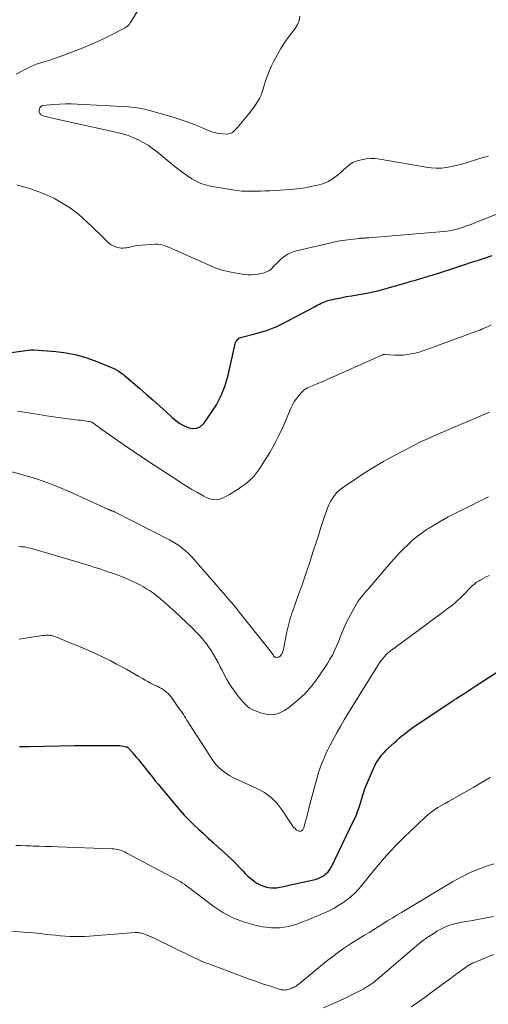
# Model space of a CAD drawing. Units: feet. Extents: x 1995000 to 2000000, y 560000 to 565000.
# Drawn here: x 1996522 to 1996615, y 564421 to 564617 of the extents above; entities that cross this region are included whole.
import ezdxf

# ---------------------------------------------------------------- set-up
doc = ezdxf.new("R2010")
doc.units = ezdxf.units.FT
doc.header["$LTSCALE"] = 100
doc.header["$MEASUREMENT"] = 0
doc.layers.add('CONTOUR INDEX', color=32, linetype='Continuous', lineweight=25)
doc.layers.add('CONTOUR INTERMEDIATE', color=40, linetype='Continuous', lineweight=15)

msp = doc.modelspace()

# ---------------------------------------------------------------- linework, layer by layer
at = {"layer": 'CONTOUR INDEX', "flags": 128}
for points, elevation in [([(1996519.06, 564550.35), (1996523.98, 564550.98), (1996524.06, 564550.99), (1996524.13, 564551), (1996524.21, 564551.01), (1996524.29, 564551.01), (1996524.37, 564551.02), (1996524.45, 564551.02), (1996524.53, 564551.02), (1996524.61, 564551.02), (1996528.95, 564550.67), (1996531.05, 564550.4), (1996533.12, 564550), (1996535.14, 564549.41), (1996537.14, 564548.68), (1996540.49, 564547.28), (1996540.78, 564547.15), (1996541.06, 564547.01), (1996541.33, 564546.85), (1996541.59, 564546.68), (1996541.85, 564546.49), (1996542.1, 564546.3), (1996542.35, 564546.11), (1996542.6, 564545.91), (1996545.72, 564543.26), (1996547.05, 564542.11), (1996548.38, 564540.95), (1996549.69, 564539.77), (1996550.99, 564538.57), (1996552.12, 564537.52), (1996552.87, 564536.89), (1996553.67, 564536.32), (1996554.52, 564535.85), (1996555.42, 564535.43), (1996556.27, 564535.29), (1996557.07, 564535.36), (1996557.78, 564535.73), (1996558.42, 564536.32), (1996559.79, 564538.21), (1996560.93, 564540.01), (1996561.92, 564541.89), (1996562.67, 564543.87), (1996563.26, 564545.93), (1996564.66, 564552.2), (1996564.74, 564552.44), (1996564.84, 564552.66), (1996564.98, 564552.87), (1996565.15, 564553.06), (1996565.34, 564553.22), (1996565.55, 564553.36), (1996565.78, 564553.46), (1996566.02, 564553.54), (1996568.56, 564554.17), (1996569.28, 564554.36), (1996570, 564554.57), (1996570.72, 564554.79), (1996571.43, 564555.03), (1996572.12, 564555.29), (1996572.81, 564555.57), (1996573.49, 564555.89), (1996574.16, 564556.22), (1996580.47, 564559.58), (1996580.8, 564559.76), (1996581.13, 564559.93), (1996581.45, 564560.11), (1996581.78, 564560.28), (1996582.11, 564560.44), (1996582.45, 564560.58), (1996582.8, 564560.7), (1996583.15, 564560.8), (1996584.6, 564561.13), (1996585.69, 564561.37), (1996586.78, 564561.59), (1996587.88, 564561.78), (1996588.98, 564561.95), (1996589.31, 564562), (1996590.57, 564562.21), (1996591.82, 564562.45), (1996593.07, 564562.75), (1996594.3, 564563.08), (1996599.12, 564564.47), (1996599.73, 564564.65), (1996600.35, 564564.83), (1996600.96, 564565.01), (1996601.58, 564565.2), (1996602.09, 564565.35), (1996602.45, 564565.46), (1996602.81, 564565.56), (1996603.16, 564565.67), (1996603.52, 564565.77), (1996603.87, 564565.88), (1996604.23, 564565.98), (1996604.58, 564566.09), (1996604.93, 564566.21), (1996609.01, 564567.53), (1996610.38, 564567.98), (1996611.75, 564568.43), (1996613.12, 564568.88), (1996614.49, 564569.33), (1996615.86, 564569.78)], 780), ([(1996521.77, 564471.93), (1996522.42, 564471.92), (1996523.08, 564471.92), (1996523.74, 564471.93), (1996532.67, 564472.11), (1996534.17, 564472.13), (1996535.68, 564472.15), (1996537.19, 564472.16), (1996538.7, 564472.16), (1996541.01, 564472.15), (1996541.36, 564472.14), (1996541.71, 564472.11), (1996542.06, 564472.07), (1996542.41, 564472.01), (1996542.99, 564471.89), (1996543.05, 564471.88), (1996543.1, 564471.86), (1996543.15, 564471.84), (1996543.2, 564471.81), (1996543.24, 564471.78), (1996543.29, 564471.74), (1996543.33, 564471.71), (1996543.37, 564471.67), (1996544.15, 564470.79), (1996544.57, 564470.31), (1996544.99, 564469.82), (1996545.4, 564469.33), (1996545.8, 564468.83), (1996547.63, 564466.54), (1996548.2, 564465.83), (1996548.78, 564465.12), (1996549.36, 564464.41), (1996549.95, 564463.71), (1996553.67, 564459.27), (1996554.55, 564458.27), (1996555.44, 564457.3), (1996556.39, 564456.37), (1996557.35, 564455.47), (1996558.34, 564454.58), (1996559.32, 564453.69), (1996560.31, 564452.8), (1996561.29, 564451.91), (1996562.42, 564450.88), (1996563.25, 564450.11), (1996564.06, 564449.33), (1996564.86, 564448.53), (1996565.64, 564447.72), (1996566.17, 564447.17), (1996566.69, 564446.64), (1996567.23, 564446.12), (1996567.8, 564445.63), (1996568.37, 564445.15), (1996568.41, 564445.12), (1996569.01, 564444.72), (1996569.62, 564444.38), (1996570.29, 564444.12), (1996570.97, 564443.93), (1996571.29, 564443.87), (1996571.84, 564443.79), (1996572.4, 564443.76), (1996572.95, 564443.8), (1996573.5, 564443.88), (1996574.05, 564444), (1996574.6, 564444.12), (1996575.15, 564444.24), (1996575.7, 564444.36), (1996580.01, 564445.29), (1996580.6, 564445.45), (1996581.18, 564445.64), (1996581.73, 564445.9), (1996582.27, 564446.19), (1996582.75, 564446.54), (1996583.19, 564446.95), (1996583.55, 564447.42), (1996583.86, 564447.94), (1996588.26, 564457.1), (1996588.54, 564457.72), (1996588.8, 564458.35), (1996589.05, 564458.98), (1996589.27, 564459.62), (1996589.48, 564460.27), (1996589.68, 564460.91), (1996589.88, 564461.56), (1996590.08, 564462.21), (1996590.28, 564462.86), (1996590.5, 564463.5), (1996590.74, 564464.14), (1996591, 564464.77), (1996592.19, 564467.54), (1996592.47, 564468.12), (1996592.77, 564468.69), (1996593.12, 564469.23), (1996593.49, 564469.76), (1996593.89, 564470.26), (1996594.31, 564470.75), (1996594.76, 564471.21), (1996595.23, 564471.66), (1996596.31, 564472.66), (1996596.83, 564473.13), (1996597.35, 564473.59), (1996597.88, 564474.04), (1996598.42, 564474.49), (1996598.96, 564474.93), (1996599.52, 564475.35), (1996600.08, 564475.76), (1996600.66, 564476.15), (1996607.48, 564480.71), (1996607.65, 564480.82), (1996607.82, 564480.93), (1996607.98, 564481.04), (1996608.15, 564481.15), (1996608.32, 564481.25), (1996608.49, 564481.36), (1996608.65, 564481.47), (1996608.82, 564481.58), (1996609.74, 564482.18), (1996610.37, 564482.59), (1996611, 564483), (1996611.63, 564483.41), (1996612.25, 564483.82), (1996619.15, 564488.28)], 800)]:
    msp.add_lwpolyline(points, dxfattribs=dict(at, elevation=elevation))
at = {"layer": 'CONTOUR INTERMEDIATE', "flags": 128}
for points, elevation in [([(1996547.14, 564621.74), (1996543.81, 564616.2), (1996543.73, 564616.07), (1996543.65, 564615.95), (1996543.56, 564615.83), (1996543.47, 564615.71), (1996543.37, 564615.6), (1996543.26, 564615.5), (1996543.15, 564615.41), (1996543.02, 564615.33), (1996542.89, 564615.26), (1996542.77, 564615.18), (1996542.64, 564615.11), (1996542.5, 564615.04), (1996540.07, 564613.76), (1996538.71, 564613.07), (1996537.34, 564612.42), (1996535.94, 564611.81), (1996534.53, 564611.24), (1996530.57, 564609.71), (1996529.65, 564609.36), (1996528.72, 564609.03), (1996527.78, 564608.73), (1996526.83, 564608.43), (1996525.55, 564608.05), (1996525.25, 564607.96), (1996524.94, 564607.85), (1996524.64, 564607.73), (1996524.34, 564607.61), (1996524.05, 564607.48), (1996523.76, 564607.34), (1996523.47, 564607.19), (1996523.19, 564607.04), (1996521.93, 564606.36), (1996521.05, 564605.9)], 776), ([(1996577.57, 564617.49), (1996577.41, 564616.63), (1996577.06, 564615.82), (1996576.6, 564615.05), (1996575.45, 564613.52), (1996574.58, 564612.3), (1996573.76, 564611.04), (1996573.02, 564609.74), (1996572.33, 564608.41), (1996571.92, 564607.58), (1996571.49, 564606.63), (1996571.1, 564605.67), (1996570.77, 564604.7), (1996570.46, 564603.71), (1996570.31, 564603.13), (1996570.08, 564602.43), (1996569.82, 564601.75), (1996569.49, 564601.09), (1996569.13, 564600.44), (1996568.73, 564599.82), (1996568.31, 564599.21), (1996567.87, 564598.62), (1996567.41, 564598.04), (1996565.76, 564596.04), (1996565.46, 564595.67), (1996565.14, 564595.31), (1996564.82, 564594.96), (1996564.49, 564594.61), (1996564.14, 564594.33), (1996563.76, 564594.11), (1996563.33, 564594.01), (1996562.88, 564593.98), (1996562.19, 564594.03), (1996561.38, 564594.13), (1996560.59, 564594.28), (1996559.81, 564594.52), (1996559.05, 564594.81), (1996557.86, 564595.34), (1996556.5, 564595.91), (1996555.13, 564596.44), (1996553.73, 564596.92), (1996552.33, 564597.35), (1996547.64, 564598.7), (1996546.62, 564598.96), (1996545.6, 564599.17), (1996544.57, 564599.31), (1996543.53, 564599.4), (1996533.24, 564599.96), (1996532.06, 564600), (1996530.87, 564600), (1996529.69, 564599.95), (1996528.51, 564599.86), (1996526.34, 564599.66), (1996526.25, 564599.64), (1996526.16, 564599.61), (1996526.08, 564599.57), (1996526, 564599.51), (1996525.93, 564599.44), (1996525.87, 564599.36), (1996525.83, 564599.28), (1996525.8, 564599.19), (1996525.68, 564598.67), (1996525.66, 564598.51), (1996525.67, 564598.35), (1996525.72, 564598.21), (1996525.79, 564598.06), (1996525.9, 564597.94), (1996526.02, 564597.83), (1996526.15, 564597.75), (1996526.3, 564597.69), (1996526.64, 564597.58), (1996526.97, 564597.48), (1996527.3, 564597.39), (1996527.64, 564597.3), (1996527.97, 564597.23), (1996541.2, 564594.32), (1996542.28, 564594.04), (1996543.35, 564593.71), (1996544.38, 564593.3), (1996545.4, 564592.85), (1996546.38, 564592.32), (1996547.34, 564591.75), (1996548.25, 564591.11), (1996549.14, 564590.44), (1996552.74, 564587.48), (1996553.54, 564586.84), (1996554.35, 564586.23), (1996555.19, 564585.65), (1996556.03, 564585.08), (1996556.91, 564584.59), (1996557.82, 564584.17), (1996558.78, 564583.86), (1996559.76, 564583.63), (1996564.12, 564582.88), (1996565.04, 564582.74), (1996565.97, 564582.64), (1996566.9, 564582.59), (1996567.84, 564582.58), (1996568.77, 564582.59), (1996569.71, 564582.62), (1996570.65, 564582.66), (1996571.58, 564582.7), (1996575.64, 564582.95), (1996576.93, 564583.06), (1996578.22, 564583.22), (1996579.5, 564583.45), (1996580.76, 564583.72), (1996581.4, 564583.88), (1996582.32, 564584.17), (1996583.19, 564584.54), (1996584.01, 564585.03), (1996584.79, 564585.59), (1996585.38, 564586.09), (1996585.83, 564586.47), (1996586.27, 564586.85), (1996586.71, 564587.25), (1996587.15, 564587.64), (1996587.6, 564588), (1996588.09, 564588.31), (1996588.61, 564588.54), (1996589.16, 564588.72), (1996589.83, 564588.88), (1996590.74, 564589.04), (1996591.65, 564589.12), (1996592.57, 564589.09), (1996593.49, 564588.99), (1996602.7, 564587.38), (1996603.71, 564587.25), (1996604.72, 564587.19), (1996605.74, 564587.22), (1996606.75, 564587.32), (1996606.77, 564587.32), (1996607.77, 564587.5), (1996608.76, 564587.71), (1996609.74, 564587.97), (1996610.71, 564588.28), (1996611.29, 564588.47), (1996612.54, 564588.88), (1996613.81, 564589.26), (1996615.08, 564589.59)], 772), ([(1996521.23, 564583.86), (1996522.28, 564583.57), (1996523.33, 564583.25), (1996524.34, 564582.94), (1996525.82, 564582.42), (1996527.28, 564581.83), (1996528.68, 564581.13), (1996530.06, 564580.36), (1996531.02, 564579.78), (1996531.87, 564579.22), (1996532.69, 564578.64), (1996533.48, 564578), (1996534.24, 564577.33), (1996535.35, 564576.3), (1996536.13, 564575.57), (1996536.9, 564574.84), (1996537.66, 564574.1), (1996538.42, 564573.35), (1996539.29, 564572.48), (1996539.62, 564572.19), (1996539.98, 564571.93), (1996540.36, 564571.72), (1996540.77, 564571.54), (1996540.93, 564571.49), (1996541.28, 564571.38), (1996541.63, 564571.31), (1996541.99, 564571.27), (1996542.35, 564571.26), (1996542.71, 564571.29), (1996543.07, 564571.33), (1996543.42, 564571.4), (1996543.77, 564571.48), (1996544.13, 564571.58), (1996544.49, 564571.65), (1996544.85, 564571.71), (1996545.21, 564571.75), (1996548.76, 564572.04), (1996549.31, 564572.04), (1996549.85, 564571.99), (1996550.37, 564571.86), (1996550.89, 564571.68), (1996551.4, 564571.45), (1996551.91, 564571.23), (1996552.42, 564571), (1996552.93, 564570.77), (1996559.35, 564567.9), (1996560.71, 564567.36), (1996562.1, 564566.89), (1996563.52, 564566.53), (1996564.96, 564566.25), (1996566.5, 564566.02), (1996567.18, 564565.95), (1996567.87, 564565.93), (1996568.55, 564565.98), (1996569.23, 564566.07), (1996569.93, 564566.21), (1996570.26, 564566.29), (1996570.58, 564566.38), (1996570.89, 564566.51), (1996571.19, 564566.65), (1996571.38, 564566.74), (1996571.58, 564566.86), (1996571.76, 564567), (1996571.92, 564567.15), (1996572.08, 564567.32), (1996572.22, 564567.5), (1996572.38, 564567.67), (1996572.53, 564567.84), (1996572.7, 564568), (1996573.71, 564568.98), (1996574.42, 564569.56), (1996575.18, 564570.06), (1996576.01, 564570.43), (1996576.89, 564570.71), (1996583.46, 564572.27), (1996584.49, 564572.5), (1996585.52, 564572.7), (1996586.55, 564572.86), (1996587.6, 564572.99), (1996589.46, 564573.2), (1996589.57, 564573.21), (1996589.69, 564573.22), (1996589.8, 564573.23), (1996589.92, 564573.24), (1996590.05, 564573.25), (1996590.18, 564573.26), (1996590.3, 564573.26), (1996590.42, 564573.27), (1996590.54, 564573.27), (1996590.72, 564573.28), (1996590.9, 564573.29), (1996591.08, 564573.3), (1996591.26, 564573.31), (1996606.21, 564574.56), (1996606.88, 564574.64), (1996607.54, 564574.74), (1996608.2, 564574.88), (1996608.85, 564575.05), (1996609.49, 564575.25), (1996610.13, 564575.46), (1996610.76, 564575.68), (1996611.39, 564575.92), (1996626.84, 564582.09)], 776), ([(1996521.32, 564538.75), (1996522.2, 564538.64), (1996523.08, 564538.5), (1996525.65, 564538.07), (1996527.09, 564537.84), (1996528.53, 564537.62), (1996529.97, 564537.42), (1996531.42, 564537.24), (1996533.48, 564537), (1996533.89, 564536.95), (1996534.31, 564536.9), (1996534.72, 564536.84), (1996535.14, 564536.79), (1996535.56, 564536.73), (1996535.76, 564536.69), (1996535.95, 564536.64), (1996536.13, 564536.56), (1996536.31, 564536.46), (1996536.48, 564536.35), (1996536.65, 564536.24), (1996536.81, 564536.11), (1996536.97, 564535.99), (1996537.26, 564535.76), (1996537.57, 564535.51), (1996537.88, 564535.28), (1996538.19, 564535.05), (1996538.51, 564534.83), (1996542.52, 564532.07), (1996544.58, 564530.67), (1996546.64, 564529.27), (1996548.72, 564527.89), (1996550.79, 564526.53), (1996552.84, 564525.19), (1996553.91, 564524.51), (1996554.98, 564523.84), (1996556.07, 564523.18), (1996557.17, 564522.54), (1996558.45, 564521.81), (1996558.92, 564521.57), (1996559.41, 564521.38), (1996559.91, 564521.24), (1996560.43, 564521.15), (1996560.94, 564521.13), (1996561.45, 564521.18), (1996561.93, 564521.33), (1996562.4, 564521.53), (1996563.55, 564522.18), (1996564.41, 564522.69), (1996565.24, 564523.22), (1996566.06, 564523.79), (1996566.85, 564524.38), (1996567.6, 564525.03), (1996568.3, 564525.71), (1996568.92, 564526.47), (1996569.5, 564527.27), (1996570.54, 564528.86), (1996571.56, 564530.52), (1996572.52, 564532.2), (1996573.39, 564533.94), (1996574.21, 564535.7), (1996575.84, 564539.49), (1996576.16, 564540.15), (1996576.52, 564540.78), (1996576.93, 564541.38), (1996577.39, 564541.96), (1996577.86, 564542.5), (1996578.12, 564542.77), (1996578.4, 564543.01), (1996578.72, 564543.21), (1996579.05, 564543.39), (1996579.39, 564543.55), (1996579.74, 564543.7), (1996580.09, 564543.84), (1996580.44, 564543.99), (1996580.78, 564544.12), (1996581.3, 564544.33), (1996581.82, 564544.55), (1996582.34, 564544.77), (1996582.85, 564545), (1996594.02, 564550), (1996594.07, 564550.02), (1996594.13, 564550.04), (1996594.19, 564550.05), (1996594.25, 564550.06), (1996594.31, 564550.07), (1996594.37, 564550.07), (1996594.43, 564550.07), (1996594.49, 564550.07), (1996596.48, 564549.95), (1996597.29, 564549.93), (1996598.1, 564549.96), (1996598.9, 564550.04), (1996599.7, 564550.16), (1996600.5, 564550.33), (1996601.29, 564550.53), (1996602.06, 564550.77), (1996602.83, 564551.03), (1996613.3, 564554.89), (1996613.37, 564554.92), (1996613.45, 564554.95), (1996613.53, 564554.98), (1996613.61, 564555.02), (1996613.68, 564555.05), (1996613.76, 564555.09), (1996613.84, 564555.12), (1996613.91, 564555.16), (1996615.02, 564555.66), (1996615.66, 564555.94)], 784), ([(1996519.73, 564526.78), (1996522.86, 564525.93), (1996525.13, 564525.25), (1996527.38, 564524.5), (1996529.58, 564523.64), (1996531.75, 564522.71), (1996539.34, 564519.24), (1996539.41, 564519.21), (1996539.48, 564519.18), (1996539.55, 564519.14), (1996539.62, 564519.11), (1996539.69, 564519.08), (1996539.76, 564519.05), (1996539.83, 564519.03), (1996539.9, 564519), (1996540.06, 564518.95), (1996540.14, 564518.92), (1996540.22, 564518.89), (1996540.3, 564518.86), (1996540.38, 564518.83), (1996540.45, 564518.8), (1996540.53, 564518.76), (1996540.61, 564518.73), (1996540.68, 564518.69), (1996551.58, 564513.14), (1996552.27, 564512.76), (1996552.94, 564512.35), (1996553.59, 564511.9), (1996554.22, 564511.42), (1996554.82, 564510.91), (1996555.4, 564510.38), (1996555.95, 564509.82), (1996556.48, 564509.24), (1996562.68, 564502.08), (1996563.01, 564501.7), (1996563.35, 564501.31), (1996563.68, 564500.92), (1996564.01, 564500.54), (1996564.34, 564500.15), (1996564.66, 564499.75), (1996564.98, 564499.36), (1996565.3, 564498.96), (1996571.89, 564490.7), (1996571.94, 564490.63), (1996572, 564490.56), (1996572.04, 564490.49), (1996572.09, 564490.42), (1996572.14, 564490.34), (1996572.18, 564490.27), (1996572.22, 564490.19), (1996572.26, 564490.11), (1996572.3, 564490.04), (1996572.35, 564489.97), (1996572.4, 564489.9), (1996572.46, 564489.84), (1996572.54, 564489.78), (1996572.62, 564489.74), (1996572.7, 564489.71), (1996572.79, 564489.7), (1996573.07, 564489.71), (1996573.29, 564489.75), (1996573.48, 564489.82), (1996573.64, 564489.95), (1996573.79, 564490.12), (1996573.86, 564490.24), (1996574, 564490.5), (1996574.12, 564490.77), (1996574.21, 564491.06), (1996574.29, 564491.35), (1996574.96, 564494.77), (1996575.08, 564495.31), (1996575.2, 564495.85), (1996575.34, 564496.38), (1996575.49, 564496.91), (1996575.64, 564497.43), (1996575.81, 564497.96), (1996575.98, 564498.48), (1996576.16, 564499), (1996577.31, 564502.25), (1996578.05, 564504.39), (1996578.79, 564506.54), (1996579.51, 564508.69), (1996580.22, 564510.85), (1996580.91, 564513), (1996581.3, 564514.19), (1996581.68, 564515.38), (1996582.08, 564516.57), (1996582.47, 564517.76), (1996582.79, 564518.73), (1996583.05, 564519.42), (1996583.34, 564520.09), (1996583.68, 564520.74), (1996584.05, 564521.38), (1996584.47, 564521.97), (1996584.94, 564522.53), (1996585.47, 564523.02), (1996586.05, 564523.47), (1996588.51, 564525.17), (1996590.38, 564526.41), (1996592.26, 564527.6), (1996594.19, 564528.73), (1996596.15, 564529.81), (1996598.56, 564531.09), (1996600.07, 564531.87), (1996601.59, 564532.63), (1996603.13, 564533.35), (1996604.68, 564534.04), (1996607.52, 564535.27), (1996607.66, 564535.33), (1996607.79, 564535.39), (1996607.93, 564535.44), (1996608.07, 564535.5), (1996608.21, 564535.56), (1996608.36, 564535.61), (1996608.49, 564535.67), (1996608.63, 564535.73), (1996615.28, 564538.55)], 788), ([(1996521.58, 564511.8), (1996522.15, 564511.76), (1996522.72, 564511.7), (1996523.29, 564511.6), (1996523.85, 564511.48), (1996524.41, 564511.33), (1996533.13, 564508.76), (1996533.81, 564508.56), (1996534.5, 564508.35), (1996535.19, 564508.14), (1996535.87, 564507.93), (1996536.56, 564507.71), (1996537.24, 564507.49), (1996537.92, 564507.26), (1996538.6, 564507.03), (1996540.85, 564506.26), (1996542.03, 564505.83), (1996543.19, 564505.35), (1996544.33, 564504.83), (1996545.46, 564504.26), (1996546.43, 564503.74), (1996547.04, 564503.39), (1996547.64, 564503.02), (1996548.22, 564502.61), (1996548.79, 564502.19), (1996548.96, 564502.06), (1996549.43, 564501.68), (1996549.89, 564501.3), (1996550.35, 564500.91), (1996550.8, 564500.51), (1996551.25, 564500.11), (1996551.7, 564499.71), (1996552.14, 564499.3), (1996552.58, 564498.89), (1996556.16, 564495.49), (1996556.85, 564494.81), (1996557.51, 564494.11), (1996558.15, 564493.38), (1996558.76, 564492.63), (1996558.81, 564492.57), (1996559.36, 564491.82), (1996559.89, 564491.06), (1996560.38, 564490.28), (1996560.84, 564489.47), (1996561.27, 564488.65), (1996561.71, 564487.83), (1996562.13, 564487.01), (1996562.55, 564486.18), (1996562.56, 564486.15), (1996563.01, 564485.32), (1996563.48, 564484.51), (1996564, 564483.73), (1996564.55, 564482.96), (1996565.27, 564482), (1996565.61, 564481.56), (1996565.97, 564481.13), (1996566.34, 564480.71), (1996566.72, 564480.3), (1996567.13, 564479.93), (1996567.57, 564479.6), (1996568.04, 564479.33), (1996568.54, 564479.1), (1996569.94, 564478.56), (1996571.13, 564478.3), (1996572.29, 564478.27), (1996573.41, 564478.59), (1996574.49, 564479.13), (1996575.63, 564479.94), (1996577.18, 564481.19), (1996578.62, 564482.53), (1996579.91, 564484.02), (1996581.1, 564485.6), (1996583.03, 564488.49), (1996583.55, 564489.32), (1996584.03, 564490.17), (1996584.47, 564491.04), (1996584.87, 564491.93), (1996585.23, 564492.79), (1996585.42, 564493.26), (1996585.61, 564493.74), (1996585.79, 564494.23), (1996585.97, 564494.71), (1996586.15, 564495.19), (1996586.35, 564495.67), (1996586.56, 564496.13), (1996586.8, 564496.59), (1996588.57, 564499.9), (1996588.84, 564500.36), (1996589.12, 564500.81), (1996589.43, 564501.24), (1996589.75, 564501.67), (1996590.09, 564502.08), (1996590.43, 564502.49), (1996590.77, 564502.9), (1996591.12, 564503.31), (1996595.6, 564508.51), (1996596.43, 564509.45), (1996597.27, 564510.37), (1996598.14, 564511.27), (1996599.02, 564512.16), (1996599.94, 564513.01), (1996600.89, 564513.81), (1996601.89, 564514.55), (1996602.92, 564515.25), (1996603.3, 564515.48), (1996604.55, 564516.24), (1996605.82, 564516.98), (1996607.11, 564517.69), (1996608.42, 564518.37), (1996611.79, 564520.06), (1996612.91, 564520.62), (1996614.02, 564521.17), (1996615.14, 564521.71)], 792), ([(1996521.69, 564493.3), (1996526.33, 564494.04), (1996526.63, 564494.07), (1996526.92, 564494.1), (1996527.21, 564494.11), (1996527.51, 564494.1), (1996527.61, 564494.1), (1996527.85, 564494.07), (1996528.09, 564494.04), (1996528.33, 564493.99), (1996528.56, 564493.92), (1996528.79, 564493.84), (1996529.02, 564493.76), (1996529.25, 564493.67), (1996529.47, 564493.58), (1996531.19, 564492.88), (1996532.27, 564492.43), (1996533.36, 564491.98), (1996534.44, 564491.53), (1996535.52, 564491.07), (1996535.97, 564490.88), (1996537.27, 564490.3), (1996538.55, 564489.69), (1996539.82, 564489.05), (1996541.07, 564488.38), (1996543.1, 564487.26), (1996543.89, 564486.82), (1996544.68, 564486.37), (1996545.47, 564485.92), (1996546.25, 564485.47), (1996546.78, 564485.17), (1996547.3, 564484.87), (1996547.84, 564484.59), (1996548.38, 564484.31), (1996548.92, 564484.05), (1996549.27, 564483.89), (1996549.64, 564483.7), (1996550, 564483.5), (1996550.35, 564483.28), (1996550.7, 564483.05), (1996551.02, 564482.79), (1996551.32, 564482.51), (1996551.6, 564482.2), (1996551.85, 564481.88), (1996553.61, 564479.41), (1996553.87, 564479.05), (1996554.11, 564478.69), (1996554.36, 564478.32), (1996554.59, 564477.95), (1996554.83, 564477.57), (1996555.06, 564477.2), (1996555.3, 564476.82), (1996555.54, 564476.45), (1996556.5, 564474.92), (1996557.22, 564473.78), (1996557.95, 564472.65), (1996558.68, 564471.52), (1996559.41, 564470.39), (1996560.09, 564469.35), (1996560.56, 564468.69), (1996561.08, 564468.08), (1996561.66, 564467.52), (1996562.28, 564467), (1996562.94, 564466.53), (1996563.63, 564466.09), (1996564.34, 564465.71), (1996565.07, 564465.35), (1996569, 564463.59), (1996570.49, 564462.76), (1996571.85, 564461.78), (1996573.02, 564460.58), (1996574.06, 564459.24), (1996575.68, 564456.72), (1996575.82, 564456.51), (1996575.96, 564456.31), (1996576.1, 564456.11), (1996576.25, 564455.92), (1996576.42, 564455.74), (1996576.59, 564455.57), (1996576.78, 564455.42), (1996576.98, 564455.28), (1996577.24, 564455.13), (1996577.36, 564455.07), (1996577.48, 564455.04), (1996577.61, 564455.04), (1996577.74, 564455.06), (1996577.88, 564455.11), (1996577.98, 564455.17), (1996578.07, 564455.26), (1996578.16, 564455.35), (1996578.22, 564455.47), (1996578.28, 564455.59), (1996578.32, 564455.71), (1996578.36, 564455.83), (1996579.05, 564458.48), (1996579.42, 564459.93), (1996579.81, 564461.37), (1996580.19, 564462.82), (1996580.59, 564464.27), (1996580.98, 564465.7), (1996581.23, 564466.54), (1996581.49, 564467.38), (1996581.79, 564468.21), (1996582.1, 564469.03), (1996582.43, 564469.84), (1996582.79, 564470.65), (1996583.18, 564471.44), (1996583.59, 564472.22), (1996585.01, 564474.82), (1996585.69, 564476.05), (1996586.38, 564477.26), (1996587.1, 564478.47), (1996587.82, 564479.66), (1996592.73, 564487.58), (1996593.06, 564488.09), (1996593.4, 564488.59), (1996593.77, 564489.08), (1996594.15, 564489.56), (1996594.46, 564489.94), (1996594.7, 564490.21), (1996594.96, 564490.46), (1996595.22, 564490.7), (1996595.51, 564490.92), (1996605.43, 564498.27), (1996605.95, 564498.65), (1996606.46, 564499.03), (1996606.97, 564499.42), (1996607.48, 564499.8), (1996607.99, 564500.19), (1996608.48, 564500.6), (1996608.95, 564501.02), (1996609.41, 564501.46), (1996609.87, 564501.91), (1996610.27, 564502.32), (1996610.67, 564502.72), (1996611.07, 564503.13), (1996611.47, 564503.55), (1996611.87, 564503.94), (1996612.3, 564504.32), (1996612.75, 564504.66), (1996613.23, 564504.97), (1996613.43, 564505.1), (1996614.03, 564505.44), (1996614.64, 564505.76), (1996615.26, 564506.05)], 796), ([(1996520.98, 564452.24), (1996521.99, 564452.19), (1996522.99, 564452.16), (1996524, 564452.12), (1996524.44, 564452.11), (1996525.66, 564452.07), (1996526.88, 564452.04), (1996528.11, 564451.99), (1996529.33, 564451.95), (1996540.15, 564451.57), (1996540.52, 564451.54), (1996540.89, 564451.5), (1996541.25, 564451.42), (1996541.61, 564451.32), (1996541.96, 564451.2), (1996542.31, 564451.07), (1996542.65, 564450.92), (1996542.98, 564450.75), (1996553.25, 564445.27), (1996553.73, 564445.01), (1996554.19, 564444.72), (1996554.64, 564444.42), (1996555.08, 564444.1), (1996555.51, 564443.77), (1996555.95, 564443.44), (1996556.38, 564443.11), (1996556.82, 564442.78), (1996560.22, 564440.2), (1996562.23, 564438.88), (1996564.33, 564437.76), (1996566.55, 564436.92), (1996568.87, 564436.28), (1996570.17, 564436.02), (1996571.89, 564435.82), (1996573.59, 564435.81), (1996575.27, 564436.09), (1996576.94, 564436.55), (1996578.11, 564437), (1996579.18, 564437.41), (1996580.23, 564437.83), (1996581.28, 564438.27), (1996582.33, 564438.72), (1996583.36, 564439.21), (1996584.36, 564439.74), (1996585.33, 564440.32), (1996586.29, 564440.94), (1996586.49, 564441.08), (1996587.48, 564441.85), (1996588.43, 564442.66), (1996589.3, 564443.56), (1996590.11, 564444.51), (1996591.63, 564446.44), (1996593.2, 564448.37), (1996594.82, 564450.25), (1996596.53, 564452.05), (1996598.28, 564453.81), (1996602.46, 564457.81), (1996603.06, 564458.35), (1996603.69, 564458.86), (1996604.35, 564459.32), (1996605.04, 564459.76), (1996605.74, 564460.16), (1996606.45, 564460.57), (1996607.15, 564460.98), (1996607.86, 564461.38), (1996612.2, 564463.86), (1996613.83, 564464.81), (1996615.45, 564465.79)], 804), ([(1996518.14, 564435.26), (1996521.83, 564435), (1996523.17, 564434.9), (1996524.52, 564434.78), (1996525.86, 564434.65), (1996527.2, 564434.5), (1996527.96, 564434.41), (1996528.92, 564434.31), (1996529.88, 564434.22), (1996530.85, 564434.15), (1996531.81, 564434.09), (1996532.78, 564434.06), (1996533.74, 564434.05), (1996534.71, 564434.08), (1996535.67, 564434.14), (1996544.75, 564434.85), (1996544.87, 564434.86), (1996544.99, 564434.87), (1996545.11, 564434.87), (1996545.23, 564434.87), (1996545.35, 564434.86), (1996545.46, 564434.85), (1996545.58, 564434.83), (1996545.69, 564434.8), (1996546.48, 564434.58), (1996546.98, 564434.42), (1996547.48, 564434.24), (1996547.97, 564434.04), (1996548.45, 564433.82), (1996553.15, 564431.5), (1996553.92, 564431.12), (1996554.7, 564430.74), (1996555.47, 564430.35), (1996556.24, 564429.97), (1996557.02, 564429.6), (1996557.81, 564429.24), (1996558.6, 564428.91), (1996559.41, 564428.6), (1996566.78, 564425.85), (1996567.95, 564425.42), (1996569.12, 564425.01), (1996570.3, 564424.61), (1996571.49, 564424.22), (1996573.44, 564423.59), (1996573.65, 564423.53), (1996573.86, 564423.48), (1996574.08, 564423.45), (1996574.3, 564423.42), (1996574.52, 564423.41), (1996574.74, 564423.42), (1996574.95, 564423.46), (1996575.16, 564423.51), (1996575.69, 564423.67), (1996575.92, 564423.75), (1996576.16, 564423.84), (1996576.38, 564423.95), (1996576.6, 564424.07), (1996576.81, 564424.21), (1996577.01, 564424.35), (1996577.21, 564424.5), (1996577.41, 564424.66), (1996582.87, 564429.13), (1996584.36, 564430.29), (1996585.87, 564431.41), (1996587.43, 564432.47), (1996589.02, 564433.48), (1996590.39, 564434.31), (1996591.32, 564434.87), (1996592.25, 564435.44), (1996593.17, 564436.02), (1996594.1, 564436.6), (1996595.02, 564437.17), (1996595.94, 564437.75), (1996596.87, 564438.31), (1996597.81, 564438.88), (1996607.96, 564444.95), (1996609.64, 564445.89), (1996611.35, 564446.75), (1996613.12, 564447.49), (1996614.93, 564448.17), (1996616.17, 564448.59)], 808), ([(1996582.24, 564419.86), (1996584.28, 564420.72), (1996586.29, 564421.67), (1996589.5, 564423.26), (1996589.89, 564423.46), (1996590.27, 564423.67), (1996590.65, 564423.89), (1996591.03, 564424.11), (1996591.32, 564424.29), (1996591.54, 564424.44), (1996591.76, 564424.59), (1996591.98, 564424.74), (1996592.19, 564424.9), (1996592.4, 564425.07), (1996592.61, 564425.24), (1996592.81, 564425.41), (1996593.02, 564425.58), (1996600.36, 564431.88), (1996601.3, 564432.65), (1996602.26, 564433.39), (1996603.25, 564434.09), (1996604.27, 564434.77), (1996604.83, 564435.12), (1996605.59, 564435.55), (1996606.38, 564435.94), (1996607.21, 564436.25), (1996608.05, 564436.51), (1996608.92, 564436.72), (1996609.78, 564436.91), (1996610.66, 564437.07), (1996611.53, 564437.22), (1996611.89, 564437.28), (1996612.95, 564437.45), (1996614, 564437.64), (1996615.05, 564437.85), (1996616.1, 564438.07)], 812), ([(1996599.73, 564420.07), (1996601.37, 564421.18), (1996602.98, 564422.33), (1996603.46, 564422.69), (1996604.81, 564423.7), (1996606.16, 564424.7), (1996607.52, 564425.69), (1996608.89, 564426.68), (1996611.28, 564428.4), (1996611.45, 564428.52), (1996611.63, 564428.63), (1996611.82, 564428.72), (1996612.02, 564428.8), (1996612.22, 564428.88), (1996612.41, 564428.96), (1996612.61, 564429.04), (1996612.81, 564429.12), (1996616.11, 564430.5)], 816)]:
    msp.add_lwpolyline(points, dxfattribs=dict(at, elevation=elevation))

doc.saveas('drawing.dxf')
